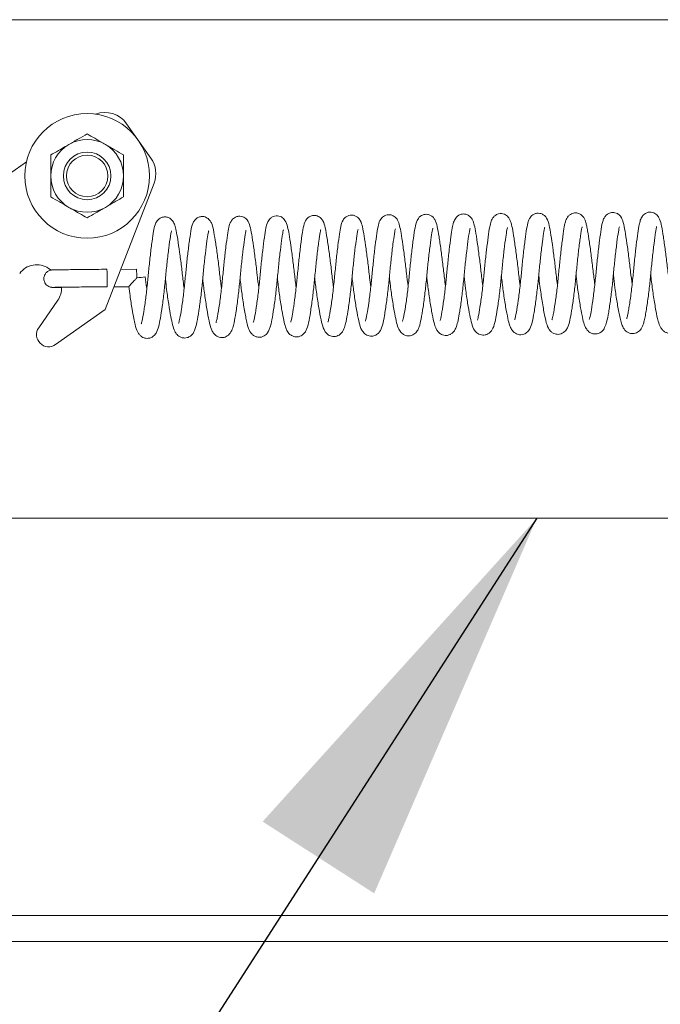
# Model space of a CAD drawing. Units: inches. Extents: x 0.1 to 10.8, y -1.1 to 8.4.
# Drawn here: x 5.3 to 5.4, y 3.3 to 3.5 of the extents above; entities that cross this region are included whole.
import ezdxf

# ---------------------------------------------------------------- set-up
doc = ezdxf.new("R2010")
doc.units = ezdxf.units.IN
doc.header["$MEASUREMENT"] = 0
doc.layers.add('FORMAT', color=7, linetype='Continuous')
doc.styles.add('SLDTEXTSTYLE0', font='TXT', dxfattribs={"width": 0.605})
doc.dimstyles.new('SLDDIMSTYLE0', dxfattribs={"dimtxt": 0, "dimasz": 0.08089192708333333, "dimexe": 0, "dimexo": 0.0625, "dimgap": 0, "dimtad": 0, "dimtih": 1, "dimtoh": 1, "dimdec": 0, "dimrnd": 1e-09, "dimzin": 0, "dimdsep": 46, "dimtxsty": 'Standard', "dimsah": 1, "dimcen": 0.09, "dimadec": 0, "dimazin": 0, "dimtfac": 0.08089192708333333, "dimtdec": 0, "dimtofl": 0, "dimtmove": 0, "dimatfit": 3, "dimfxl": 0, "dimfrac": 2, "dimtolj": 1, "dimtzin": 0, "dimarcsym": 0})
doc.dimstyles.new('SLDDIMSTYLE2', dxfattribs={"dimtxt": 0.08089192708333333, "dimasz": 0.08089192708333333, "dimexe": 0, "dimexo": 0.0625, "dimgap": 0.02022298177083333, "dimtad": 0, "dimtih": 1, "dimtoh": 1, "dimlfac": 30, "dimrnd": 1e-09, "dimzin": 12, "dimdsep": 46, "dimtxsty": 'SLDTEXTSTYLE0', "dimsah": 1, "dimcen": 0.09, "dimadec": 0, "dimazin": 3, "dimtfac": 1, "dimtofl": 0, "dimtmove": 0, "dimatfit": 3, "dimfxl": 0, "dimfrac": 2, "dimtolj": 1, "dimtzin": 12, "dimarcsym": 0})

# ---------------------------------------------------------------- blocks, each defined once
blk = doc.blocks.new('*D34')
at = {"layer": 'FORMAT', "color": 8}
for p, q in [((1.030293925012858, 3.252209733327353), (1.030293925012859, 2.852673253327906)), ((5.830293925012862, 3.252209733327353), (5.830293925012862, 2.852673253327913)), ((1.030293925012859, 2.952673253327906), (3.280911204861457, 2.952673253327909)), ((5.830293925012862, 2.952673253327913), (3.579676645164263, 2.952673253327909))]:
    blk.add_line(p, q, dxfattribs=at)
for points in [[(1.030293925012859, 2.952673253327906), (1.111185852096192, 2.940228341468932), (1.111185852096192, 2.965118165186881)], [(5.830293925012862, 2.952673253327913), (5.749401997929529, 2.965118165186887), (5.749401997929529, 2.940228341468938)]]:
    blk.add_solid(points, dxfattribs=at)
at = {"layer": 'FORMAT', "color": 8, "insert": (3.280911204861457, 2.997981365649104, 0.08289528801175168), "char_height": 0.08333333333333333, "attachment_point": 1, "style": 'SLDTEXTSTYLE0'}
blk.add_mtext('144"', dxfattribs=at)

msp = doc.modelspace()

# ---------------------------------------------------------------- linework, layer by layer
at = {"color": 7, "linetype": 'Continuous', "lineweight": 15}
for p, q in [((5.159460450005072, 3.531893074872547), (5.519340466862629, 3.531893074872547)), ((5.284036034897285, 3.511033590509756), (5.288923615768867, 3.504104931883546)), ((5.203604494715966, 3.460824030090439), (5.263952867788634, 3.503393587212171)), ((5.289540625530006, 3.499109767365891), (5.279747003555652, 3.47374279907394)), ((5.268889571648299, 3.481677110082768), (5.268404912358235, 3.482013940858337)), ((5.286030052751109, 3.481846175685264), (5.28286334088879, 3.481815072933454)), ((5.281506983224216, 3.478301576632775), (5.284513810711311, 3.478331114958212)), ((5.266420593947918, 3.47010644641473), (5.270269395708453, 3.475643772669286)), ((5.279747003555652, 3.47374279907394), (5.269814460519459, 3.466736359124043)), ((5.159460450005072, 3.431893063858985), (5.519340466862629, 3.431893063858985)), ((5.830293987589913, 3.347009733327352), (4.698833564983932, 3.347009733327352))]:
    msp.add_line(p, q, dxfattribs=at)
at = {"color": 8, "linetype": 'Continuous', "lineweight": 15}
msp.add_line((4.704040288835414, 3.352209733200954), (5.830293987589913, 3.352209733200954), dxfattribs=at)
at = {"color": 7, "linetype": 'Continuous', "lineweight": 15, "flags": 128}
for points in [[(5.280088361390035, 3.481839057545271), (5.280088361390035, 3.481839067322935), (5.280099312374639, 3.48170754795337), (5.280110889129793, 3.481329650985534), (5.280122152999671, 3.480762898421597), (5.280130600902081, 3.480093568375977)], [(5.280130600902081, 3.480093568375977), (5.280135294181196, 3.479423573449149), (5.280135294181196, 3.478854904462906), (5.280130913787355, 3.478474142639277), (5.28012277877022, 3.478339240197682), (5.28012277877022, 3.478339240197682)]]:
    msp.add_lwpolyline(points, dxfattribs=at)
at = {"color": 7, "linetype": 'Continuous', "lineweight": 15}
for centre, radius in [((5.276127258346184, 3.500559733327352), 0.01249999999999973), ((5.276127258346182, 3.500559733327351), 0.004773790229118724), ((5.276127258346182, 3.500559733327352), 0.004166666666666874)]:
    msp.add_circle(centre, radius, dxfattribs=at)
for centre, radius, start, end in [((5.279677850004961, 3.50795935561391), 0.005333333333333627, 35.19910321110383, 110.7020421476225), ((5.276127258346182, 3.500559733327351), 0.007291666666667392, 59.99999999999309, 119.9999999999948), ((5.276127258346182, 3.500559733327351), 0.007291666666666504, 119.9999999999948, 179.9999999999163), ((5.276127258346182, 3.500559733327351), 0.007291666666668029, 0, 59.99999999999309), ((5.284565322670021, 3.501030691215845), 0.005333333333334408, 338.8891707370955, 35.19910321109993), ((5.276127258346182, 3.500559733327351), 0.007291666666666252, 179.9999999999163, 239.9999999999947), ((5.276127258346182, 3.500559733327351), 0.007291666666668029, 300.0000000000112, 0), ((5.276127258346182, 3.500559733327351), 0.007291666666666623, 239.9999999999947, 300.0000000000112), ((5.266026828961915, 3.478592523964785), 0.004166666666666693, 55.1991032111086, 145.1991032111191), ((5.254851345348984, 3.480218418322862), 0.03122116892908051, 359.7839250710252, 2.98854698259767), ((5.356717632654102, 2.91551246244605), 0.5689908750029918, 96.95857095249048, 97.13219193476654), ((5.266847969238187, 3.478021797544609), 0.004166666666666008, 325.1991032110939, 2.591460227642113), ((5.268414632996562, 3.468720591351405), 0.002428228158669247, 145.1991032110845, 305.1991032111279)]:
    msp.add_arc(centre, radius, start, end, dxfattribs=at)
for points, knots in [([(5.272481494598543, 3.506874504333653), (5.27312297074132, 3.507244835368135), (5.274395697612505, 3.507979594196076), (5.275553154851011, 3.508647934913601), (5.276127233815985, 3.508979420461927)], [0, 0, 0, 0, 0.5040171283409701, 0.9999999999999999, 0.9999999999999999, 0.9999999999999999, 0.9999999999999999]), ([(5.276127233815985, 3.508979420461927), (5.276626385558147, 3.508691200450296), (5.277641790768776, 3.508104885554649), (5.278900807701517, 3.507378174399512), (5.279620316357608, 3.506962662616436), (5.279772973033428, 3.506874504333653)], [0, 0, 0, 0, 0.4323773699231928, 0.8795686707946281, 1, 1, 1, 1]), ([(5.268835442495825, 3.504769578427715), (5.269334727126118, 3.50505775433241), (5.270350264722157, 3.505643899884937), (5.271609079907337, 3.506371070548706), (5.272328729127302, 3.506786349812447), (5.272481494598543, 3.506874504333653)], [0, 0, 0, 0, 0.4324087521122554, 0.8795130432290041, 1, 1, 1, 1]), ([(5.279772973033428, 3.506874504333653), (5.280414439489871, 3.506504164306789), (5.281687221449128, 3.505769344737893), (5.282844834719308, 3.505101057242944), (5.283419025136146, 3.504769578427715)], [0, 0, 0, 0, 0.5039877032957399, 0.9999999999999999, 0.9999999999999999, 0.9999999999999999, 0.9999999999999999]), ([(5.268835442495825, 3.500559736393502), (5.268835442495826, 3.500666083659634), (5.268835442495825, 3.501865869712295), (5.268835442495823, 3.503317217126916), (5.268835442495825, 3.504535462411136), (5.268835442495825, 3.504769578427715)], [0, 0, 0, 0, 0.07284528937410467, 0.8218242496689031, 1, 1, 1, 1]), ([(5.283419025136146, 3.504769578427715), (5.283419025136145, 3.504535462411136), (5.283419025136146, 3.503317217126916), (5.283419025136142, 3.501865869712295), (5.283419025136146, 3.500666083659634), (5.283419025136146, 3.500559736393502)], [0, 0, 0, 0, 0.1781757503310969, 0.9271547106258953, 0.9999999999999999, 0.9999999999999999, 0.9999999999999999, 0.9999999999999999]), ([(5.268835442495826, 3.496349884581625), (5.268835442495826, 3.496844668041092), (5.268835442495826, 3.498171164507805), (5.268835442495825, 3.499639248215665), (5.268835442495825, 3.500559736393502)], [0, 0, 0, 0, 0.3730002091092853, 1, 1, 1, 1]), ([(5.283419025136146, 3.500559736393502), (5.283419025136146, 3.499639248215665), (5.283419025136146, 3.498171164507805), (5.283419025136145, 3.496844668041092), (5.283419025136146, 3.496349884581625)], [0, 0, 0, 0, 0.6269997908907148, 1, 1, 1, 1]), ([(5.272481494598543, 3.494244968453351), (5.271840028443714, 3.494615309140609), (5.270567248399731, 3.495350129259594), (5.269409633244206, 3.496018409642511), (5.268835442495825, 3.496349884581625)], [0, 0, 0, 0, 0.5039882247217397, 1, 1, 1, 1]), ([(5.283419025136146, 3.496349884581625), (5.282919739961192, 3.496061709621142), (5.281904201257324, 3.495475565989129), (5.280645393898269, 3.494748384993266), (5.279925738669609, 3.494333119426217), (5.279772973033428, 3.494244968453351)], [0, 0, 0, 0, 0.4324092329286632, 0.8795140212025072, 1, 1, 1, 1]), ([(5.276127233815985, 3.492140042547413), (5.27562808261886, 3.49242826350327), (5.274612678516976, 3.493014580319719), (5.273353653751118, 3.493741281139902), (5.272634151109372, 3.494156806622345), (5.272481494598543, 3.494244968453351)], [0, 0, 0, 0, 0.4323768888680977, 0.8795676922027313, 1, 1, 1, 1]), ([(5.279772973033428, 3.494244968453351), (5.279131620243968, 3.493874613750631), (5.277858989999427, 3.493139722433971), (5.276701431103239, 3.492471505766353), (5.276127233815985, 3.492140042547413)], [0, 0, 0, 0, 0.5039584688573417, 1, 1, 1, 1]), ([(5.295569611882641, 3.477982814981803), (5.295502260333957, 3.478485079145915), (5.29531098834348, 3.479911461586867), (5.295034048896231, 3.48245661922374), (5.294653701112654, 3.485345553516253), (5.294291980766802, 3.487803521708286), (5.294038995608531, 3.489302925866199), (5.293857735430653, 3.490141737340965), (5.293696395806395, 3.490726862975536), (5.293335428536168, 3.491554581363204), (5.292681875804281, 3.492132599780349), (5.292085076872843, 3.492317965735199), (5.291714048977028, 3.492353571271484), (5.291344233411589, 3.492321108814275), (5.290768776499862, 3.492152242820695), (5.29009557984367, 3.491588948947471), (5.289627087123908, 3.490519401312331), (5.289435464522231, 3.489486940654417), (5.289130885030294, 3.487494057944889), (5.288803008435333, 3.484826072569236), (5.288482210946317, 3.481848890412841), (5.288208204685669, 3.478851103318452), (5.287868017564906, 3.47591997481181), (5.287494636436369, 3.47331234177696), (5.287202543395619, 3.471708394124051), (5.287022949809434, 3.471029547145593), (5.286996368851835, 3.470950753612184), (5.286983727067516, 3.470913279760788)], [0, 0, 0, 0, 0.03070998151966971, 0.08721342578569455, 0.1472082330119794, 0.2097414971542037, 0.2646555843386105, 0.2874947597018284, 0.3101684547841142, 0.3395594925416217, 0.3729474667660586, 0.3847934869085747, 0.3926467636819376, 0.4001347981881397, 0.4110736226371287, 0.4419581483247977, 0.4718135843595106, 0.5234945922155574, 0.5855318553876635, 0.6500687785411208, 0.7096711197863516, 0.7660095644585007, 0.8245713774584053, 0.887082849642629, 0.9486829371285515, 0.9755938348637703, 1, 1, 1, 1]), ([(5.303056017843485, 3.478037609015484), (5.303005269250461, 3.478405435105054), (5.30282796600443, 3.479690530036155), (5.302566611345466, 3.482131712653303), (5.302182517832609, 3.485087497962578), (5.301797616627384, 3.487755174846265), (5.301452471260878, 3.489787515198546), (5.301190089634519, 3.49086968236719), (5.300726396882831, 3.491702629356229), (5.300170565652911, 3.492199928595302), (5.299514898672601, 3.492412941252542), (5.298930613101095, 3.492433450852311), (5.298436676439437, 3.492282903105069), (5.298077865842149, 3.492061965204068), (5.297759720432653, 3.491796435440488), (5.297254654275601, 3.491089660087712), (5.296972184907001, 3.489933839659054), (5.296677093753686, 3.488008118169356), (5.296336818605213, 3.485334883536416), (5.296016040053274, 3.482429359803168), (5.295741339804614, 3.479432806835203), (5.295413343313631, 3.476474013877625), (5.295052155568975, 3.47387137978087), (5.294747237492644, 3.472067723335352), (5.294506685742741, 3.471101741645821), (5.29448036192499, 3.471025367843884), (5.294471071684182, 3.470998413888422)], [0, 0, 0, 0, 0.02280877161493993, 0.07968830275553139, 0.1404105480869916, 0.2040363718073242, 0.2679422623447097, 0.3263357346298441, 0.3503524597848489, 0.3741223949364182, 0.3868367860564139, 0.3983574204094556, 0.4150377348982549, 0.4218404364577478, 0.4305408380270096, 0.4536962115086923, 0.5122658065508238, 0.579328763215203, 0.6431643950232717, 0.702383964554406, 0.758901686818625, 0.8177459076589998, 0.8795910995727311, 0.9341082409380517, 0.9767453826573487, 1, 1, 1, 1]), ([(5.310534914557743, 3.478105935337284), (5.310428027806744, 3.47896649139332), (5.31020162210777, 3.48078930660239), (5.309865528556964, 3.483678275043252), (5.309476525891008, 3.48651268246563), (5.309116496209673, 3.488872018481584), (5.308784427799035, 3.49050419136713), (5.308484938905491, 3.491488241511397), (5.307707889693208, 3.49223765077372), (5.307046364798689, 3.492482767758582), (5.306447594958787, 3.492512502100245), (5.305861508297534, 3.492338160016433), (5.305306394942082, 3.491960743413494), (5.304777288237479, 3.491226229149628), (5.304513062213631, 3.490262583033631), (5.304254267410915, 3.488723224909233), (5.303947276730376, 3.486453110347962), (5.303620402772016, 3.483649131140728), (5.303325015191807, 3.480619736714955), (5.303019893113287, 3.477565088871498), (5.302643793899951, 3.474628606445741), (5.302307129947041, 3.472608800442619), (5.302093435863477, 3.471514165428748), (5.301949034550838, 3.471086422502862), (5.30197115713535, 3.471105565155059), (5.301977815187864, 3.471111326361826)], [0, 0, 0, 0, 0.05141819449639133, 0.1089131455104975, 0.1699501799635874, 0.234621343479322, 0.2951492310060276, 0.3477073421344808, 0.3717214380846425, 0.3848551921916789, 0.399296280683475, 0.4139724173159179, 0.4273469721231556, 0.451366106804189, 0.5009313997854609, 0.5558224789434243, 0.617064943997855, 0.6790812443433482, 0.7370970633990525, 0.7956215633707872, 0.8583324667862999, 0.9247006567785898, 0.9577881929983764, 0.9872958592336665, 1, 1, 1, 1]), ([(5.31802006897749, 3.47816098359025), (5.317908757988481, 3.479063492960959), (5.317677750734255, 3.480936499512229), (5.317332278766488, 3.483879257508482), (5.316952082301962, 3.486651317848881), (5.316606877419458, 3.488859303132366), (5.316327472244264, 3.490362579640272), (5.316006184212915, 3.491465785318418), (5.315301826218217, 3.492251784808134), (5.3145906822561, 3.492543878347861), (5.313973831041459, 3.492587750385548), (5.313405953836049, 3.492440014396487), (5.312758325010669, 3.492031535530392), (5.312166909783938, 3.491100052253384), (5.311956048934872, 3.490095489993166), (5.311656949986633, 3.488264139931887), (5.311334012023996, 3.485726013708816), (5.311005902240622, 3.482798656808978), (5.310729371678868, 3.479801570548915), (5.310407270784755, 3.47682963435131), (5.310028919575451, 3.474079372930288), (5.309695463490104, 3.472057238722349), (5.309440237139098, 3.471172089831384), (5.309435530646915, 3.471142526864237), (5.309434809932913, 3.471137999831469)], [0, 0, 0, 0, 0.05392023554391781, 0.1119023887148917, 0.1737034645708664, 0.2348826415314046, 0.28670877282899, 0.3404579760281323, 0.3710183390430284, 0.3845937765020757, 0.3979626125452331, 0.412941412421699, 0.4292607294511086, 0.4593357127756859, 0.5118760066221513, 0.572974607483845, 0.6378582624198494, 0.6983286369277385, 0.7550361433083481, 0.8131093922289702, 0.8756259961804133, 0.9386039818850941, 0.9905983122595162, 1, 1, 1, 1]), ([(5.325506787823608, 3.47826067666081), (5.325454244154271, 3.478643632677697), (5.32527552609093, 3.479946190313009), (5.325011020984673, 3.482408713989203), (5.324622365184034, 3.485390701329995), (5.324223287233194, 3.48815302876169), (5.323864530561324, 3.490197182010774), (5.323594772182386, 3.491257806010014), (5.323022106615437, 3.49210592793492), (5.322406330546551, 3.492526029303306), (5.321773485530176, 3.492652768325602), (5.32119764276432, 3.492622346707467), (5.320535350406221, 3.492339630139327), (5.320050510472606, 3.491835697197712), (5.319598840148831, 3.490981417993449), (5.319368558746563, 3.489806927562216), (5.319023720261653, 3.487478424475299), (5.318676372242905, 3.484588090684855), (5.31836105373531, 3.48154956417799), (5.318076470684949, 3.478502588775937), (5.317725129742855, 3.475619912906917), (5.317368581522627, 3.473257415050798), (5.317117650928183, 3.47191515323364), (5.316948387170497, 3.471301559980678), (5.316936277438629, 3.471257221381623), (5.316930289566715, 3.471235297374146)], [0, 0, 0, 0, 0.02369424592677129, 0.08059181625042446, 0.1416495924809785, 0.2068613023654267, 0.2759870109372642, 0.3346726375549972, 0.3572616683912919, 0.3796633836082129, 0.3910775749848268, 0.4016522033282557, 0.4202223929234926, 0.4404100109862877, 0.4642766073390556, 0.5284869768363202, 0.5990194019731342, 0.6636161588235098, 0.7236101035111344, 0.7805348158467227, 0.8411865148128559, 0.9019600675916334, 0.9532658625525061, 0.9768914760345261, 1, 1, 1, 1]), ([(5.332990690702257, 3.47832649012275), (5.332909403270126, 3.478945746442912), (5.332705380380218, 3.480500014559417), (5.332410737512211, 3.483162227641435), (5.332023392832364, 3.486061102612094), (5.331652285205871, 3.488569036505192), (5.331320284728894, 3.49036465925382), (5.331077484491182, 3.491351547697057), (5.330470948926688, 3.492220861436862), (5.329825647461917, 3.492608325479003), (5.329219374752827, 3.492746767651464), (5.328556345338685, 3.492662663999216), (5.327844869793382, 3.492290225135912), (5.327228039981733, 3.491477831344064), (5.326957523946289, 3.490450384215955), (5.326697021699227, 3.488884666896356), (5.326392317840586, 3.486622219649956), (5.326065080418047, 3.483812825019271), (5.325771426881782, 3.480783088324978), (5.325461283204836, 3.477701719051149), (5.32507405789549, 3.474682620968135), (5.324713160779987, 3.47260054438997), (5.32451400432933, 3.471581601042308), (5.324370174021777, 3.471257458981517), (5.324417218101229, 3.471308356316293), (5.324422640347772, 3.471314222684617)], [0, 0, 0, 0, 0.03757048067379561, 0.09429794792849079, 0.1547134480868175, 0.2193451961745589, 0.2804651206446045, 0.3330583322730571, 0.3609666274318014, 0.3764014954998385, 0.3919966765701363, 0.4073688684817042, 0.4220859298246141, 0.4504590583621452, 0.5032828594877528, 0.5569267649334109, 0.6183832461627797, 0.6800319846283777, 0.7378975363162784, 0.7968290022306291, 0.8608149730422984, 0.9319476047313947, 0.9666574298389897, 0.9961569736748943, 1, 1, 1, 1]), ([(5.340469900301788, 3.478402677687068), (5.340361143244875, 3.479277584631433), (5.340131525482735, 3.481124767520959), (5.33978995232081, 3.484052983051192), (5.339408560849232, 3.486834828053071), (5.339061774884622, 3.489059869957087), (5.33878227421435, 3.490564253557548), (5.338502598997378, 3.491509872894518), (5.338011610870645, 3.492211111313974), (5.337492074225182, 3.492592330520737), (5.336926371463576, 3.492793504499866), (5.336295070374298, 3.492792541641412), (5.335575069198335, 3.492547059644368), (5.334757112339106, 3.491725478077254), (5.334494713907795, 3.490724972551109), (5.334192690725822, 3.489085183668983), (5.333879200442344, 3.486718114600438), (5.333546608821118, 3.48386177717895), (5.333256450763669, 3.480880538896522), (5.332957841246346, 3.477878519278502), (5.332585089790654, 3.475003194760432), (5.332237470835726, 3.4727762647189), (5.331940878524505, 3.471522542205523), (5.331910800553663, 3.471427607486293), (5.331902162832579, 3.471400344356399)], [0, 0, 0, 0, 0.05250335361689665, 0.1108498418814911, 0.17307841607028, 0.2341966337894371, 0.2874194787091111, 0.33606378631774, 0.3600107088891782, 0.3731718652125169, 0.3876339895606504, 0.4027157345640332, 0.4173089007675094, 0.4441571592877799, 0.496681852638415, 0.5568156850331757, 0.6220203235939915, 0.6834648624429535, 0.7411021955515098, 0.7984348573923834, 0.8606055261227624, 0.9249182889373607, 0.9784382104043641, 0.9999999999999999, 0.9999999999999999, 0.9999999999999999, 0.9999999999999999]), ([(5.347955993377358, 3.478497433036891), (5.347887244187681, 3.479009801443353), (5.347694455662777, 3.480446600186024), (5.347417796437974, 3.48299050235805), (5.347038063394071, 3.485872331047369), (5.34664847811243, 3.488524535010303), (5.346314243137161, 3.490437697108558), (5.346022028771685, 3.491537635301237), (5.345490615480843, 3.492280605240587), (5.34500109265857, 3.492662350439724), (5.344398053380887, 3.492864821295371), (5.343836470662928, 3.492863804766342), (5.343332331738903, 3.492724270045113), (5.34265600885959, 3.492304176159646), (5.342103156086278, 3.491385345680531), (5.341854589272276, 3.490234916595766), (5.341536599193886, 3.488152378942047), (5.34120025829929, 3.485437745461485), (5.340876052223057, 3.482450361700451), (5.340597796842365, 3.479396631857855), (5.340253711865654, 3.476439062145341), (5.339893188878436, 3.473881249543435), (5.339593752152576, 3.472314291336475), (5.339444332367122, 3.471607752810364), (5.339326222525805, 3.471393849451641), (5.339379942725903, 3.47144814898454), (5.339382311087935, 3.471450542887612)], [0, 0, 0, 0, 0.03133545868442517, 0.0878718263478072, 0.1470853068152873, 0.2105641955867796, 0.2775087208238988, 0.3349094949143108, 0.3571864650559445, 0.3728564234582374, 0.3886449466350437, 0.3997223174205327, 0.4123606400651486, 0.424616221058759, 0.4600858486753333, 0.5194930380566543, 0.5854653655411782, 0.6495418962134463, 0.7102519721444334, 0.7670917669985847, 0.8272799657947234, 0.8892056430575489, 0.9460296494331689, 0.9724474769822307, 0.9987852921385405, 1, 1, 1, 1]), ([(5.355436141632715, 3.478541901856517), (5.355432904540743, 3.478564545422769), (5.355303084428009, 3.47947264143883), (5.355081590358549, 3.481522729929067), (5.354718239923823, 3.484479978580473), (5.354328427132943, 3.48731699195702), (5.353975119719725, 3.489536383792055), (5.35372439460637, 3.490797031125749), (5.353442066921357, 3.491666704832921), (5.35297234523824, 3.492408792216965), (5.352315739219113, 3.492806378390677), (5.351824951527485, 3.492937357287005), (5.351299165894655, 3.492931544966396), (5.350608382467381, 3.492739697224994), (5.34995871399198, 3.492160464568282), (5.349497241377706, 3.491099077255999), (5.34930898362466, 3.490093166413715), (5.349033352371876, 3.488307634242606), (5.348722346568073, 3.485838480976857), (5.348400190189558, 3.482927490387709), (5.348126777692308, 3.479936435674964), (5.347798526308375, 3.476996748587955), (5.34743456153031, 3.474319163329877), (5.347113804835649, 3.47255377390799), (5.346946322446668, 3.471765485632102), (5.346840551151451, 3.471507753720517), (5.346878267759909, 3.471546134763939), (5.346885612853597, 3.471553609252536)], [0, 0, 0, 0, 0.001446522682493776, 0.05801124568909907, 0.1159777596805495, 0.1788154417960659, 0.2437724163858521, 0.2985329263771536, 0.324831347363069, 0.3581000752396626, 0.3751608089181388, 0.3885862440523357, 0.398509022081579, 0.4105935007559738, 0.4448094362140447, 0.475455679540396, 0.5226600340559229, 0.5777211993180256, 0.6402984159892364, 0.7003129812929781, 0.7567626294335447, 0.8146189417204934, 0.8758269402386776, 0.9386440314460008, 0.9671970462521273, 0.9936118124503377, 1, 1, 1, 1]), ([(5.362924424905205, 3.478631494599312), (5.362882969810774, 3.478928727878555), (5.362714128035983, 3.480139324430865), (5.36246197580331, 3.482505198929539), (5.362081540743607, 3.48545846459356), (5.361706534411878, 3.488088423364103), (5.361368881630297, 3.490110447844949), (5.361126944839532, 3.491212569391179), (5.360773414499181, 3.492014207758659), (5.360362586577775, 3.492536536052983), (5.359779798908905, 3.492893083917707), (5.359194211820741, 3.493033030592332), (5.358641059894778, 3.492982626304686), (5.358052859838427, 3.492756332267521), (5.357424103943664, 3.492203718651816), (5.357080187936122, 3.491438926819174), (5.356782074976454, 3.490213933364017), (5.356527522850278, 3.488428363606137), (5.356189852973137, 3.485786664393549), (5.355872090586908, 3.482879539381076), (5.355597576154159, 3.479873978506928), (5.355258346103017, 3.476872878575965), (5.354890884209077, 3.474212795702099), (5.354586808799421, 3.472591819592412), (5.354429802748683, 3.471824074480374), (5.354304136800735, 3.471567021870177), (5.354360985063018, 3.47162476012749), (5.354368889961697, 3.471632788782292)], [0, 0, 0, 0, 0.01862727262821356, 0.07586671344495671, 0.1362483861975752, 0.1994242446535329, 0.2597515376374453, 0.3154433343122073, 0.3401304317943228, 0.3643533689289675, 0.3779318473271026, 0.3927256067988341, 0.4061820771778067, 0.4171966210723262, 0.4376958599908735, 0.4767575391196798, 0.5204916067413535, 0.5848864647216035, 0.6482299453819691, 0.707686819049192, 0.7643810857549046, 0.8240313083963241, 0.8885815081214494, 0.9474080082364633, 0.9710117590371896, 0.9959691097234221, 1, 1, 1, 1]), ([(5.370409892210226, 3.478694765868397), (5.370334732220628, 3.479261060634247), (5.370136277471319, 3.480756322759639), (5.369850275978833, 3.483356314771316), (5.369471631357859, 3.48622478209146), (5.369085824947156, 3.488807595982241), (5.36877615187147, 3.490652640422119), (5.368430326828957, 3.49183366942892), (5.367901504794247, 3.4925554461476), (5.367367358191218, 3.492920285934958), (5.366804871863261, 3.49308324491091), (5.366260564039866, 3.493089733740009), (5.365700985094517, 3.492910589044923), (5.365157533808902, 3.492528775734656), (5.364782106902941, 3.491999998080932), (5.364453639073105, 3.491178475494946), (5.364232587087798, 3.490012805343865), (5.363921408593706, 3.48786719290749), (5.363593557089847, 3.48515894457456), (5.36327938648456, 3.482162208875541), (5.362995969551457, 3.479107549532117), (5.362642780260338, 3.476161491761764), (5.362256766173768, 3.473623244665262), (5.361994323061218, 3.472169992354932), (5.361810716922304, 3.471658960431612), (5.361842337604067, 3.471692658162819), (5.361850915528699, 3.471701799540629)], [0, 0, 0, 0, 0.03450198374860377, 0.09110009956174445, 0.1505645985160696, 0.2136956714394595, 0.2774873449338712, 0.3352172939344242, 0.3597200215528645, 0.3771285656897729, 0.3871727818573466, 0.4004181831841114, 0.4150175743530213, 0.4283049159484811, 0.4522081620683988, 0.4773455641738578, 0.5353005949188141, 0.5971468449601637, 0.6600755771170915, 0.7197394253341449, 0.7767887778115138, 0.8379218965727101, 0.9007649641139789, 0.9613725756489971, 0.989521315911054, 1, 1, 1, 1]), ([(5.377890040465582, 3.478737640928656), (5.377774474327304, 3.479681625012521), (5.377539839205596, 3.481598205627857), (5.377188801237585, 3.484568764717263), (5.376808267230259, 3.487333898575453), (5.376503417533669, 3.489272061462489), (5.376280663107776, 3.490506645347569), (5.376107152282605, 3.49125092550267), (5.375778417286324, 3.492200176101384), (5.375095207743605, 3.492887138321501), (5.374484956603627, 3.493108939456728), (5.374120323206491, 3.493160165369648), (5.373742188698887, 3.493142482549311), (5.373375566119472, 3.493051600191571), (5.372947761379414, 3.492837031349533), (5.372424593638085, 3.492362784786915), (5.37207656194016, 3.491649410428399), (5.371849063485719, 3.49081831157198), (5.371624207103153, 3.489492946663874), (5.371309745852285, 3.487196102761548), (5.370975258440797, 3.484320256472154), (5.370681591113635, 3.481319118570568), (5.370386250177424, 3.478338963120357), (5.370023227323564, 3.475496446290582), (5.369710773231954, 3.473521839857454), (5.369483280191921, 3.472388317286259), (5.369372217053167, 3.471905754709255), (5.369285231026003, 3.471699912550111), (5.369306710571439, 3.471725379761233), (5.369308536044297, 3.471727544132114)], [0, 0, 0, 0, 0.05610776972597842, 0.1139161831905203, 0.1753149255842382, 0.2363345675164844, 0.270317155712697, 0.2998831525580243, 0.3361598627134138, 0.370083423053357, 0.3827850356147676, 0.3915131232277352, 0.3984393762701097, 0.4086129830037656, 0.4221092537336166, 0.4385161969941004, 0.4691309630264509, 0.4946100047020472, 0.5496335855407348, 0.6148511827206411, 0.6773589093345059, 0.7348355013470623, 0.791651277677665, 0.8519155638381036, 0.9153823722629119, 0.9455984560818049, 0.9727147356328442, 0.9976811190116337, 1, 1, 1, 1]), ([(5.385372691803132, 3.47885331070354), (5.385272421914561, 3.479646271000206), (5.385049758930383, 3.481407147655233), (5.384721294816918, 3.48427545484886), (5.384330581264202, 3.487135218049568), (5.383956085140371, 3.489583446910728), (5.38363603544632, 3.491197203335307), (5.383321264243135, 3.492211235098476), (5.382581032099081, 3.492947905876555), (5.381950576741149, 3.493198762907547), (5.381453101945528, 3.493244359446721), (5.381039012838737, 3.493178983551837), (5.380603519315524, 3.493015090385067), (5.380152801548276, 3.49269427997408), (5.379786822033049, 3.492211646598033), (5.379398037842006, 3.491298430771399), (5.37918013603229, 3.490013718711983), (5.378843061094404, 3.487676014069065), (5.378512700582428, 3.484870024600717), (5.378210167161879, 3.481910110218154), (5.377926069059931, 3.478908138434595), (5.377573317754273, 3.47605312072345), (5.377228834841742, 3.473776514822017), (5.376976533146134, 3.472493415544711), (5.37684132798455, 3.471933812564204), (5.376758301782641, 3.471771729080971), (5.376798086988905, 3.471815540371896), (5.376802138366453, 3.471820001730703)], [0, 0, 0, 0, 0.04760523965781443, 0.1057139374100467, 0.1680633237917113, 0.2321471148902863, 0.2952702130551519, 0.3473184706729053, 0.3709418546250411, 0.3835897906623004, 0.3955458516458183, 0.4054627878171185, 0.4132263458880795, 0.4280024283570567, 0.4503381541829323, 0.4778782443540899, 0.5416615234414864, 0.6080493129284514, 0.6694733921623376, 0.7275224739245405, 0.7842600977660381, 0.8447990838230698, 0.905383725067854, 0.9535181086630339, 0.9742090692612358, 0.9973736771147843, 1, 1, 1, 1]), ([(5.392860036419799, 3.47892157835935), (5.392814313341988, 3.479251244486806), (5.3926428623878, 3.480487416127546), (5.392389777308294, 3.482851765197706), (5.39201485189037, 3.485766656307618), (5.391627041377403, 3.488466251322019), (5.391297715924604, 3.490477625217464), (5.39100914324529, 3.491674587171551), (5.390622478380338, 3.492454591159311), (5.390120147011971, 3.492981151556554), (5.389487938565787, 3.493260971511946), (5.388906645707177, 3.493331965258498), (5.388299597599488, 3.493199751088349), (5.387699985186481, 3.492842725521328), (5.387202652140583, 3.492209683805618), (5.386928420677211, 3.491431935674426), (5.386701605930861, 3.490350941863808), (5.386443362420729, 3.488597544161089), (5.386123862808573, 3.486064976015559), (5.385801526538467, 3.483122207671468), (5.38552247580909, 3.480064752112841), (5.385178279379233, 3.477039730416084), (5.384854474899541, 3.474740647941498), (5.384593966608819, 3.473250677019355), (5.384429810183744, 3.472394601083208), (5.384281337001904, 3.471917657408838), (5.384292509193775, 3.471918641327862), (5.384296366459157, 3.47191898103173)], [0, 0, 0, 0, 0.02048734197941373, 0.07682278839069383, 0.1356876541980059, 0.1986101347084148, 0.2629767020247956, 0.3196221968924876, 0.3451612597735324, 0.3691633594130853, 0.3819801704971699, 0.3961527616913714, 0.4109697132053303, 0.4246192925798161, 0.4488677954202283, 0.4852487794982373, 0.524834723882474, 0.5823654553921134, 0.6450278439313237, 0.7054540973682079, 0.7624464025342893, 0.8229988591993361, 0.8874403966204532, 0.9209943662580834, 0.9542880279024198, 0.9842176710178602, 0.9999999999999999, 0.9999999999999999, 0.9999999999999999, 0.9999999999999999]), ([(5.284503172611982, 3.478349966295995), (5.284577676438869, 3.47774035227595), (5.284774705837942, 3.47612819503447), (5.28511513655222, 3.47393544060367), (5.285454006543238, 3.472042388322728), (5.285784480913486, 3.470522666066667), (5.286056592532076, 3.469534344137181), (5.286580601046748, 3.468720338538969), (5.286986082298102, 3.46833604471645), (5.287472258751365, 3.4680810311746), (5.287938996526851, 3.467971822697515), (5.288419196868881, 3.467966821873115), (5.28895142663078, 3.468113161195771), (5.289537499372496, 3.468474888711377), (5.2901277517141, 3.469222571709301), (5.29049526296618, 3.470351853330572), (5.290818463129313, 3.471997305549839), (5.291186280633917, 3.474327805623951), (5.291549485218994, 3.477188379022211), (5.291851324831427, 3.480257926980021), (5.292154157069474, 3.483319297149579), (5.292494781561062, 3.486241068621763), (5.292784242598556, 3.488220188029658), (5.292931757520676, 3.489212249731631), (5.293063195139086, 3.489584133621599), (5.293019123455401, 3.489523781493967), (5.293012713420151, 3.489515003538754)], [0, 0, 0, 0, 0.03896511533440612, 0.1030453545783579, 0.1561203842378066, 0.1973332506924233, 0.2613999374359272, 0.2873678775339033, 0.3075369835955759, 0.3230163924793238, 0.3334420931107427, 0.3466099689170222, 0.3619776526725662, 0.3773947303994029, 0.408038224969236, 0.4659367982901528, 0.5230219934271398, 0.5888996796423388, 0.6564457504505736, 0.7192736836825389, 0.7833094551200945, 0.8516709671178151, 0.9248787609149464, 0.9621220776556842, 0.9944908204743257, 1, 1, 1, 1]), ([(5.291809982425312, 3.479852138276109), (5.291892128933095, 3.479148420621353), (5.292096872506104, 3.477394460886309), (5.292475209014047, 3.474755798954585), (5.292886781360976, 3.472367080204054), (5.293237617459259, 3.470679474538454), (5.29358038942451, 3.469566036348534), (5.294086223111221, 3.468721469768752), (5.294794766107538, 3.468161419578934), (5.29561140921734, 3.468016962324514), (5.296264889551587, 3.468108562841588), (5.297219502090158, 3.468624485922294), (5.297744531666118, 3.469629033760494), (5.298147532956138, 3.471171946515545), (5.298524265669348, 3.473407483630867), (5.298907307850905, 3.476214344236487), (5.299234098673631, 3.479192937765045), (5.299512324782826, 3.48221493670292), (5.299833320055169, 3.485108436677817), (5.30015131994478, 3.487541942856137), (5.300343341673445, 3.488866701318219), (5.300496301842737, 3.489541475837339), (5.300498888401624, 3.489564708602724), (5.300500058036818, 3.489575214398749)], [0, 0, 0, 0, 0.04362871822597734, 0.1087410761159081, 0.1739188141805589, 0.228454520313988, 0.2807685730976915, 0.3105740156574009, 0.3429921095777251, 0.3603243293790194, 0.3746595822681192, 0.3950340357224972, 0.4485154574117548, 0.5120538906156687, 0.5811254629316254, 0.6468480472352394, 0.7087477445758682, 0.7687705692529088, 0.8324616407162299, 0.8979082919144625, 0.9545782000436269, 0.9794603803061862, 1, 1, 1, 1]), ([(5.299293885303961, 3.479891473821702), (5.299330341806953, 3.479577910535248), (5.299483745908814, 3.478258478050277), (5.29979886662947, 3.475896042815476), (5.300237474911759, 3.473132814931072), (5.300657184866563, 3.471034544634519), (5.300978793787491, 3.469847561838734), (5.301492285603536, 3.46887593060571), (5.302163843357044, 3.468315876273767), (5.302784954483753, 3.468137069978803), (5.303221812915066, 3.468110625630741), (5.30362380329853, 3.46817037167126), (5.304216463025982, 3.468392320448832), (5.304922856254512, 3.469049636453125), (5.305337803147656, 3.470080604735193), (5.305616141728646, 3.471247275932058), (5.305949287067769, 3.473091458967131), (5.30633030948443, 3.475801002461644), (5.306676429013602, 3.478832963874359), (5.306953012076701, 3.481857618758398), (5.307271209485124, 3.484786029520438), (5.307598223263289, 3.487373765199743), (5.307830787870605, 3.488959543831729), (5.307973404417311, 3.489592627600831), (5.307975532325514, 3.48962898611845), (5.307976451668881, 3.489644694484998)], [0, 0, 0, 0, 0.01942277817526482, 0.08172845986760632, 0.1492927656143886, 0.2169118831428255, 0.2734109889534915, 0.3033466908788774, 0.337622388462469, 0.3509070509539576, 0.3604834564768102, 0.3710227778610366, 0.3845815318142464, 0.4189289839209496, 0.462932435134877, 0.5003223897706869, 0.5637947066024115, 0.632620847405946, 0.6958987625537534, 0.7555191626129106, 0.817439027546047, 0.8831304195736956, 0.9485515317337676, 0.9777721576468364, 1, 1, 1, 1]), ([(5.306777475297336, 3.479978798146258), (5.306890147260148, 3.479039185668304), (5.3071322586752, 3.477020130519535), (5.307561481794162, 3.47414285305877), (5.308023053401044, 3.471654081765989), (5.308386985514411, 3.470077390302985), (5.308912603549531, 3.469017454583943), (5.309554204338416, 3.468475432268701), (5.31008351944055, 3.468245327146007), (5.310593765741237, 3.468175862810545), (5.311111010932529, 3.468232203581362), (5.311615074883389, 3.468444753815974), (5.31212792450352, 3.468844066649171), (5.312506578454761, 3.469396151721174), (5.312887457026264, 3.470338903149131), (5.313168964083449, 3.47166673241169), (5.313551788239206, 3.473943330952061), (5.313923108785133, 3.476756543779925), (5.314244800662247, 3.479811875475273), (5.314533108141654, 3.482878607245041), (5.314865061026604, 3.485789669906694), (5.315141858374452, 3.487844986623724), (5.315319496151422, 3.489011806379793), (5.315448543646339, 3.489644345614739), (5.315469665250479, 3.489722922826227), (5.315479127663993, 3.489758125174637)], [0, 0, 0, 0, 0.05807362355526877, 0.1247895822992264, 0.1948585822604291, 0.2615131555516764, 0.313196360311167, 0.3312960829924709, 0.3469422928247004, 0.3582479129664493, 0.3721276643748933, 0.3871985798675116, 0.4020145388889461, 0.4317008418091798, 0.4613492711688888, 0.5215664142380787, 0.5861192597803454, 0.6525111288230048, 0.7148978261573088, 0.7756750758069745, 0.8407911632378738, 0.9078090989592735, 0.9411723011258358, 0.9736453723331411, 1, 1, 1, 1]), ([(5.31426106529071, 3.480033582402274), (5.314289026466204, 3.479794313571153), (5.314434585371315, 3.47854873971849), (5.31473480390957, 3.476262126051257), (5.315151344381389, 3.473595956953334), (5.31554061048131, 3.471596923915877), (5.315811374389167, 3.470442415780216), (5.316185722529602, 3.469493546109154), (5.316594102162622, 3.468887519575889), (5.317233214888512, 3.468432675533574), (5.317886024425807, 3.468242016971562), (5.318503947119752, 3.468282502856284), (5.319154584148345, 3.468526356598119), (5.319710470106136, 3.469025848697486), (5.32018469666883, 3.469838393104947), (5.320530916035229, 3.471073211752507), (5.320898631071418, 3.473130962725059), (5.321288100792167, 3.475873681197148), (5.32163012258203, 3.478845425356721), (5.321907329029514, 3.481874998623243), (5.322230385736977, 3.484862262408666), (5.322557819033548, 3.487478820480225), (5.322793617676502, 3.489037179339001), (5.322915802716421, 3.489660014212109), (5.322975590436054, 3.489847205444537), (5.32296413819561, 3.489827614765262), (5.322960840345722, 3.489821973325947)], [0, 0, 0, 0, 0.01496428576180861, 0.07790033905128466, 0.1446356806620905, 0.2052119136628099, 0.2545968922273732, 0.2843720915934929, 0.3198746490194777, 0.3377589303582998, 0.3557640639248163, 0.3725080015842009, 0.3872556326188158, 0.4132466803423006, 0.4403101008693346, 0.5000334471646954, 0.5687136049012711, 0.6362112105472677, 0.6990489805284503, 0.7591350152629837, 0.8226388662564285, 0.8909742979784899, 0.9541710759293702, 0.980954175592902, 0.9945154600769454, 1, 1, 1, 1]), ([(5.321744029513535, 3.480122852482129), (5.321783240604764, 3.479784876432457), (5.321938863497657, 3.478443500588805), (5.322255907930509, 3.476076017093449), (5.322697346362381, 3.47331156020821), (5.323111023699215, 3.471218163175749), (5.323465593800847, 3.469980942847663), (5.323930315256644, 3.4691457940181), (5.324493046076291, 3.468618367841548), (5.325120090848159, 3.468375172524629), (5.325645123791352, 3.468317815732596), (5.326196032358071, 3.468416065589993), (5.326821860469925, 3.468722460632936), (5.327428850418443, 3.469386559972866), (5.3278084937662, 3.47036663893277), (5.328081698730679, 3.471547593469114), (5.32840764219053, 3.473361094752009), (5.328786621758399, 3.476058777724818), (5.329133170915262, 3.479111356860256), (5.329410282999294, 3.48214218941772), (5.329730724649178, 3.485071944893059), (5.330002666567906, 3.487247943015517), (5.330212528989327, 3.488660627831216), (5.330333372854119, 3.489461746313806), (5.330449641060541, 3.489858958527285), (5.330410452341389, 3.489819834280167), (5.330400313515404, 3.489809712134256)], [0, 0, 0, 0, 0.02098329401493216, 0.08327952154945915, 0.150429554119428, 0.2189632107654853, 0.2778438374836437, 0.3052019352886468, 0.3334991936754862, 0.3479360432434435, 0.3620874163832479, 0.3760227105222429, 0.3908261638151495, 0.4234743539035316, 0.4685148633972415, 0.5051088773504044, 0.5664426237241896, 0.6360143455672377, 0.6999382470498202, 0.7597414668316338, 0.8217410436129206, 0.88825077930143, 0.9229896267319816, 0.9571825763448897, 0.9889223629405457, 1, 1, 1, 1]), ([(5.329228245277458, 3.480192313013048), (5.329346320353758, 3.479212440788386), (5.329593573520859, 3.477160555509196), (5.330021740686643, 3.474322217496589), (5.33045466840144, 3.471951000066427), (5.330843747814979, 3.470340194971575), (5.33131895219279, 3.469206228997122), (5.332355222434683, 3.46845649859093), (5.333374970810254, 3.468359725964555), (5.33423117072529, 3.468736382888824), (5.334948823511406, 3.469487066520963), (5.335374344634148, 3.470657897894899), (5.335730680542425, 3.472473193249946), (5.336132774807125, 3.475081000284821), (5.336499161886906, 3.478050330590484), (5.336791522011626, 3.481132907786164), (5.33710079752282, 3.484155461904019), (5.337426984397535, 3.486899718306971), (5.337685914644849, 3.488674229354046), (5.337829113489966, 3.489578173925055), (5.337937517747851, 3.489972219206397), (5.337921260630414, 3.489954075040808), (5.337916130692042, 3.489948349643814)], [0, 0, 0, 0, 0.06071171211808852, 0.1271323599485865, 0.1934522550746447, 0.2561248164140857, 0.3140135406879828, 0.3417276005607509, 0.3679075094029139, 0.3898109016400472, 0.414794192359704, 0.4746275095216413, 0.541770286756316, 0.610050935327794, 0.6758234159875024, 0.7367825747621671, 0.7990228602047494, 0.8647690117214863, 0.9285577775866286, 0.9585550488544471, 0.9869220330082012, 0.9999999999999999, 0.9999999999999999, 0.9999999999999999, 0.9999999999999999]), ([(5.336711209500284, 3.48029525226833), (5.336778763504315, 3.479712215395136), (5.33696817962161, 3.478077425831677), (5.337339291017084, 3.475444970504014), (5.337769287893317, 3.472891723325035), (5.338146182120316, 3.471116381046535), (5.338482160392567, 3.469950203996042), (5.339130905518503, 3.469008401987711), (5.339893309527259, 3.468516165999527), (5.341016998113881, 3.468449739883704), (5.341885438052374, 3.468916324342348), (5.342420223810658, 3.469644003552444), (5.342779246134056, 3.470510333768251), (5.343091142994408, 3.471862168161645), (5.343469951364089, 3.474127705734925), (5.343851808359293, 3.476997229651175), (5.34417064551196, 3.48000781642023), (5.344453429338205, 3.483029309312185), (5.34478035235709, 3.485932390154658), (5.3451127428697, 3.488379408895736), (5.345289431118958, 3.489608677289079), (5.345436002151028, 3.490091836343262), (5.345421322842326, 3.490067722511977), (5.345418806687156, 3.490063589201446)], [0, 0, 0, 0, 0.03613266838650008, 0.1013131619868843, 0.171194764796019, 0.2298820558669892, 0.2819177106968996, 0.3158887572956794, 0.3459270298965124, 0.3693653987648764, 0.3996934666318164, 0.4304420825979991, 0.4580488061704271, 0.5178374644708331, 0.5872073171847532, 0.6536954737089885, 0.715215872356121, 0.7753584538698545, 0.8396231484303377, 0.9077654895238594, 0.9681889125362074, 0.9945473159670098, 1, 1, 1, 1]), ([(5.344197302575853, 3.480337687333672), (5.344247798105174, 3.479901178579974), (5.344414949315051, 3.478456239448069), (5.344747934134158, 3.476017692254173), (5.345191943069008, 3.473295601967791), (5.345600114970935, 3.471258698703283), (5.345985065670209, 3.470011066487383), (5.346501785485429, 3.469230797907442), (5.34702644548591, 3.468801658366127), (5.347626351609694, 3.468581533991325), (5.348201109132582, 3.468535480654858), (5.348819610577413, 3.468692748827499), (5.349442913348866, 3.469093208293219), (5.349863586761004, 3.469650734598274), (5.350238025796228, 3.4705041978626), (5.350501007700634, 3.471602168558273), (5.350831331297044, 3.473420949746983), (5.351194208592951, 3.475946083311243), (5.351542255411767, 3.478912804304981), (5.351820912245744, 3.481940945326227), (5.352132176353036, 3.484871317637228), (5.352465355355266, 3.487553735740993), (5.35270084487412, 3.489214847089394), (5.352871191227113, 3.49001866490225), (5.352879076244344, 3.490067840659541), (5.352882372022967, 3.490088395137108)], [0, 0, 0, 0, 0.02700388309967072, 0.08938873979856113, 0.1561642099166324, 0.2245849665160252, 0.2851665315805818, 0.3122193068830199, 0.3354162359661931, 0.3480615739676406, 0.3636360040960009, 0.3810531291645046, 0.3975452135895425, 0.4281481041871158, 0.4558650437950479, 0.5043387112298989, 0.5604046707429063, 0.6264890002945978, 0.6903328079027704, 0.7501114475189133, 0.8116491228809372, 0.8762321310753954, 0.9443049870911592, 0.9767206046945978, 1, 1, 1, 1]), ([(5.35167964102813, 3.480434310217476), (5.35177874205186, 3.479596315748903), (5.352003522290937, 3.477695582639391), (5.352403809214443, 3.474968771375534), (5.352824250783232, 3.472599159128275), (5.353190680840156, 3.470923341270054), (5.353589315239595, 3.469790377756893), (5.354246090986086, 3.469044194504515), (5.354871926271445, 3.468718884740492), (5.355407001369137, 3.468616444979956), (5.355865932615893, 3.468652954349393), (5.356313659579511, 3.468786096129262), (5.357025914645803, 3.469207538030124), (5.35760274422443, 3.470151603176525), (5.357980914559357, 3.471590858253319), (5.35838393941859, 3.47391087922106), (5.358785270426973, 3.476859671596769), (5.359118799810609, 3.479941925994499), (5.359403494360822, 3.483010718723595), (5.359726948364516, 3.485898372953036), (5.360044255065906, 3.488293253218032), (5.360235125821726, 3.489588785336594), (5.360377269339097, 3.490166031413706), (5.360376570393075, 3.490179696869403), (5.360376287230398, 3.490185233129538)], [0, 0, 0, 0, 0.05180633596115272, 0.1175067637518106, 0.1821248767962723, 0.2399377587654507, 0.2976248913048132, 0.3272974911542078, 0.3423182328610797, 0.3569707918244926, 0.36922554381769, 0.3788028049482866, 0.3938004492739007, 0.4394336681473293, 0.5040736602680852, 0.5778107336053624, 0.6464918943271167, 0.7100794584940906, 0.7704702031840727, 0.8345865257827532, 0.8995451350573982, 0.9564190470007963, 0.9823441312071686, 0.9999999999999999, 0.9999999999999999, 0.9999999999999999, 0.9999999999999999]), ([(5.359163231021504, 3.480471924894059), (5.359177897738858, 3.480348132450176), (5.359309920028751, 3.479233816170759), (5.359588728134351, 3.477035026945922), (5.3600243115629, 3.474195972373655), (5.360451129070633, 3.471977436428418), (5.360754227739214, 3.470737256987381), (5.361182791034514, 3.469733676846799), (5.361766462766296, 3.469079759605199), (5.362368416632761, 3.468800948700368), (5.362839040312521, 3.468693103487065), (5.363570066468347, 3.468733112639059), (5.36431076983803, 3.469120020424445), (5.365060679311569, 3.47011653513549), (5.365359439942148, 3.471250843069253), (5.365734538150943, 3.473145583926494), (5.366117381260704, 3.475756665132036), (5.366477488318687, 3.478746627302362), (5.366758073886142, 3.481774390131191), (5.367069808783474, 3.484750201626663), (5.367396527751535, 3.487456775508901), (5.367657364186242, 3.489220023625205), (5.367795042809149, 3.490010444761741), (5.367873022736402, 3.490276972297626), (5.36786763431278, 3.490278514652942), (5.367866447814535, 3.490278854270241)], [0, 0, 0, 0, 0.00771243982219881, 0.06942343957610968, 0.1368136114847384, 0.2049539361022513, 0.2608903134082531, 0.2907672808851703, 0.3266051507371421, 0.341480058212059, 0.3527645127486096, 0.3694283151681179, 0.3969595323626213, 0.4303353775586744, 0.485795087357227, 0.5494392299093808, 0.6185185267705113, 0.682585008812059, 0.7423754294839708, 0.8038230417976596, 0.8695317108967855, 0.9360864458284627, 0.9654018957650604, 0.9923817069963196, 1, 1, 1, 1]), ([(5.366646821014879, 3.480589853309518), (5.366730891548022, 3.479870973399364), (5.366940874994278, 3.478075422980765), (5.367341921378801, 3.475280415605995), (5.367829831748141, 3.472542164778629), (5.368213019528877, 3.470790298669615), (5.36873648876949, 3.469667145477979), (5.369367398655997, 3.469100560776158), (5.369879045723444, 3.46885772101638), (5.370368817871151, 3.468768896795719), (5.370870769303981, 3.468795590450883), (5.371392069388936, 3.46897988077194), (5.371937035214318, 3.46936483783572), (5.372334704922345, 3.469907100312153), (5.372717360364997, 3.470801401320684), (5.372988607634412, 3.472002203352917), (5.373345452040357, 3.474032028270663), (5.373712789221826, 3.476697505009532), (5.374051880518867, 3.479715883934303), (5.374332960799123, 3.482796626064975), (5.37466724219125, 3.48580460101353), (5.374948119861405, 3.488018850413982), (5.375162961685294, 3.489392653602498), (5.37526174993716, 3.490083739660859), (5.375397741412947, 3.490414052405375), (5.375345416530169, 3.490344956616652), (5.375341902790773, 3.490340316671333)], [0, 0, 0, 0, 0.04429631381994675, 0.1106391536310233, 0.184074154235282, 0.2568007501912357, 0.3109532959752886, 0.3297846609032306, 0.34504962635613, 0.3558248576105533, 0.369230271603583, 0.3843117440525947, 0.3992103577843281, 0.4289607477307439, 0.4576085522429027, 0.5116346749545201, 0.5717816389067023, 0.6380289319074696, 0.7011970939947009, 0.7615165408528757, 0.8261749887847817, 0.8951550805562892, 0.9313267828484337, 0.9671963480611869, 0.997797157336529, 1, 1, 1, 1]), ([(5.374130411008252, 3.48062639244297), (5.374160431787046, 3.480369756664402), (5.374308965178173, 3.479100003379916), (5.374612964167711, 3.476791356304293), (5.375029149457436, 3.474138216970427), (5.375419060596875, 3.472141396688038), (5.375695269928764, 3.470980159712078), (5.376052413727522, 3.470104028928184), (5.37640298112515, 3.469566011372105), (5.37691734664348, 3.469134718461992), (5.377463930804955, 3.468887916315477), (5.37807417723339, 3.468830444014335), (5.37869820434514, 3.468961900515651), (5.379446381255557, 3.46941207353675), (5.379928778570786, 3.470159316814856), (5.380346718640957, 3.471380260119191), (5.380668819229107, 3.473137571625173), (5.38106694095598, 3.475760408310464), (5.381421351276141, 3.478681614741109), (5.381705991249611, 3.481699973702204), (5.382010786348363, 3.484676049291444), (5.382340472365591, 3.487378862583153), (5.382595142055885, 3.489285713262762), (5.382825652443413, 3.490363707671885), (5.382817050397553, 3.490370373135653), (5.382814854684819, 3.490372074526686)], [0, 0, 0, 0, 0.01599958976089327, 0.07916094849549156, 0.1458102156915921, 0.2054666920944526, 0.2563185109543297, 0.2838171971736027, 0.3139238407816137, 0.3299439192407661, 0.3469851537907838, 0.3638921827157251, 0.377309544762516, 0.3973953531155457, 0.437112670533949, 0.4831429568642774, 0.5509430522625661, 0.6185379122305673, 0.6819105807008963, 0.7420879923646417, 0.8040395949195592, 0.8693408239524032, 0.9312380914047265, 0.9824481988463508, 1, 1, 1, 1]), ([(5.381613375231078, 3.480731629449486), (5.381717859691364, 3.479852422216269), (5.381947909511989, 3.477916617927888), (5.382366956629342, 3.475084990031939), (5.382756050089459, 3.472913946128305), (5.383074915193837, 3.471471638205349), (5.383353536505576, 3.470556837933692), (5.383813991086587, 3.469655938456842), (5.384642651662818, 3.46900906995405), (5.385498894031282, 3.468897729568286), (5.386044244619856, 3.469006617189571), (5.38663163269322, 3.469265991684975), (5.38726947426344, 3.469924525397301), (5.387645160425819, 3.470866660788086), (5.387867225335314, 3.47175046918608), (5.388142116433195, 3.473156227949498), (5.388482610129842, 3.475339997926773), (5.388856519009875, 3.4783045993391), (5.389150832761107, 3.481347733927786), (5.389449501012773, 3.484330666825343), (5.389775482774828, 3.487119764000063), (5.390044027194857, 3.489014762918323), (5.390203491171996, 3.490020515653576), (5.390302539512297, 3.490424531961275), (5.390295104630288, 3.490437417187079), (5.390292186972705, 3.490442473713429)], [0, 0, 0, 0, 0.05431892553099569, 0.1195972974407334, 0.1889666925018181, 0.2309563122650933, 0.268170359855227, 0.3078324807819736, 0.3415853792579878, 0.3630479560302763, 0.3743288883246733, 0.3885957113268111, 0.423352643402179, 0.4620630882640099, 0.4949120436656866, 0.5339714822245526, 0.6031456120606359, 0.6690923375047024, 0.7293503078240018, 0.7900169518497651, 0.853966486840012, 0.9208048014309396, 0.9523771398225361, 0.981311445296111, 1, 1, 1, 1]), ([(5.389097278109726, 3.4808030650687), (5.389154458519864, 3.480308707566277), (5.389333125733531, 3.478764026839098), (5.389686678962214, 3.476210011898075), (5.390144513266772, 3.473454934027865), (5.390555451568121, 3.471485689260657), (5.390935689113723, 3.470320398772647), (5.391491924985516, 3.469596716820328), (5.391942710303915, 3.469242184697756), (5.392498066555838, 3.469027382078838), (5.393034515398369, 3.468984503091199), (5.393755913794914, 3.469115222841646), (5.394454252880078, 3.469626710969359), (5.395004249496465, 3.470510620627696), (5.395347414156, 3.471724856885701), (5.395702200419293, 3.473667726228296), (5.396083745422362, 3.476285758188966), (5.396436074759282, 3.479266908848985), (5.396719824224351, 3.482349271557272), (5.397038318885842, 3.485349220875291), (5.397378126766947, 3.488072776138103), (5.397609604553383, 3.489696041899797), (5.397779699251022, 3.490485361767161), (5.397789339606788, 3.490530128471978), (5.397793298541445, 3.49054851248846)], [0, 0, 0, 0, 0.03053552757754521, 0.09541200591112421, 0.1642492703525954, 0.2343021054640181, 0.2930679482130419, 0.3161750355742385, 0.3335570019521743, 0.3499146477612452, 0.36187199026947, 0.3763050814424743, 0.4059437066391756, 0.4356733346622679, 0.4950568085117815, 0.5575899291577928, 0.6239864210585241, 0.6885285498555884, 0.7487255049923739, 0.8121942380547995, 0.8786995571391628, 0.9454399570148604, 0.9775942246909473, 1, 1, 1, 1]), ([(5.280088361390035, 3.481839067322935), (5.279719841277165, 3.481835420317433), (5.278647855354021, 3.481824811565226), (5.276891011837074, 3.481806681546188), (5.274920757991486, 3.481785376919109), (5.27314214045078, 3.481765058799084), (5.271625014145007, 3.481746562085307), (5.270427460247129, 3.481730553163856), (5.269589489556054, 3.481717601106026), (5.269263745015284, 3.481710566395605), (5.269147693550718, 3.481706534338276), (5.269084236201256, 3.481702845236202), (5.269016710410727, 3.481697012649925), (5.268902956347842, 3.481682341485318), (5.268689673436559, 3.481637164945796), (5.268358241275689, 3.481509265401482), (5.267931680652413, 3.48121043883024), (5.267572130615281, 3.480698717635037), (5.267412077801558, 3.480039561517211), (5.267500626569875, 3.479413753255208), (5.267764195243685, 3.478919754500146), (5.268076844109268, 3.478595476335843), (5.268390945270685, 3.478393161808345), (5.268670538915828, 3.47828155141146), (5.268885821102175, 3.478231981084012), (5.269014624608387, 3.478215353503761), (5.269079489239027, 3.478209793394253), (5.269129964035607, 3.4782068056955), (5.269191048504908, 3.478204679542403), (5.269303246967714, 3.478203104665906), (5.269661328286903, 3.47820273266681), (5.270250927314279, 3.478204878446624), (5.270806509402868, 3.478208517330802), (5.270932712490206, 3.478209343920477)], [0, 0, 0, 0, 0.03960210240980423, 0.1151983157167749, 0.1908865249403752, 0.2665895651466559, 0.3422941875848838, 0.4180385849259318, 0.4938692849190233, 0.5700690790810443, 0.5899564237711876, 0.5977279480917029, 0.6023747242025425, 0.6065972395608894, 0.6139940086904375, 0.626134648481191, 0.6448456347966487, 0.6691387439859022, 0.6916501613103316, 0.7162816730995003, 0.7352706444719461, 0.7509665825003472, 0.7642321045310786, 0.7751479800287999, 0.7833696548401422, 0.788105460749298, 0.7914329717260828, 0.7956291524077178, 0.8033360504272075, 0.8252304905568629, 0.898327529234009, 0.9769046195486425, 1, 1, 1, 1]), ([(5.286072292263155, 3.480100676738306), (5.286069997429648, 3.480098363044562), (5.285927410635973, 3.479954604392247), (5.285583606584134, 3.479587929125609), (5.285105583428954, 3.479082529351053), (5.284747494925487, 3.478674910778936), (5.284552803058324, 3.478434057944616), (5.284518562002531, 3.478377389474142), (5.284501921070883, 3.478349848964017)], [0, 0, 0, 0, 0.003230830060551737, 0.2007438437713424, 0.4978412182112302, 0.7119941168993066, 0.8600310036035342, 1, 1, 1, 1]), ([(5.288083518807071, 3.477881361931575), (5.288070319239619, 3.477977051270124), (5.287963185919847, 3.478753706758356), (5.287867591360942, 3.479584102208207), (5.287783774714186, 3.480312187183808)], [0, 0, 0, 0, 0.1232069302277879, 1, 1, 1, 1]), ([(5.26931165388348, 3.478210087023003), (5.269310904312536, 3.478210047537439), (5.269306632974049, 3.478209822533774), (5.269466684390467, 3.478214557849895), (5.269898172467095, 3.478222037258967), (5.270772127253807, 3.478235058349149), (5.272039574440552, 3.478251474499855), (5.273624397510785, 3.478270463324426), (5.275456521978897, 3.478291059311731), (5.277463005802266, 3.478312481673167), (5.279050859186987, 3.478328667547657), (5.279938464931051, 3.478337422257468), (5.28012277877022, 3.478339240197682)], [0, 0, 0, 0, 0.01430898626944974, 0.08153801092290203, 0.1898283436346964, 0.3164012692829801, 0.4458254177521951, 0.5757126511805616, 0.7057463359777907, 0.8358277514146113, 0.9659091689928407, 1, 1, 1, 1])]:
    msp.add_open_spline(points, degree=3, knots=knots, dxfattribs=at)

# ---------------------------------------------------------------- dimensions: what is measured, and where the dimension line sits
at = {"layer": 'FORMAT', "color": 8}
dim = msp.add_linear_dim(base=(5.830293925012863, 2.952673253327913), p1=(1.030293925012858, 3.352209733327352), p2=(5.830293925012862, 3.352209733327352), angle=7.421294256748199e-14, dimstyle='SLDDIMSTYLE2', dxfattribs=at)
dim.commit()
dim.dimension.update_dxf_attribs({"geometry": '*D34', "text_midpoint": (3.43029392501286, 2.95267325332791), "dimtype": 160})

# ---------------------------------------------------------------- leaders
msp.add_leader([(5.366258532606785, 3.431893066660685), (5.242591842818129, 3.239702180850277)], dimstyle='SLDDIMSTYLE0', dxfattribs=at)

doc.saveas('drawing.dxf')
